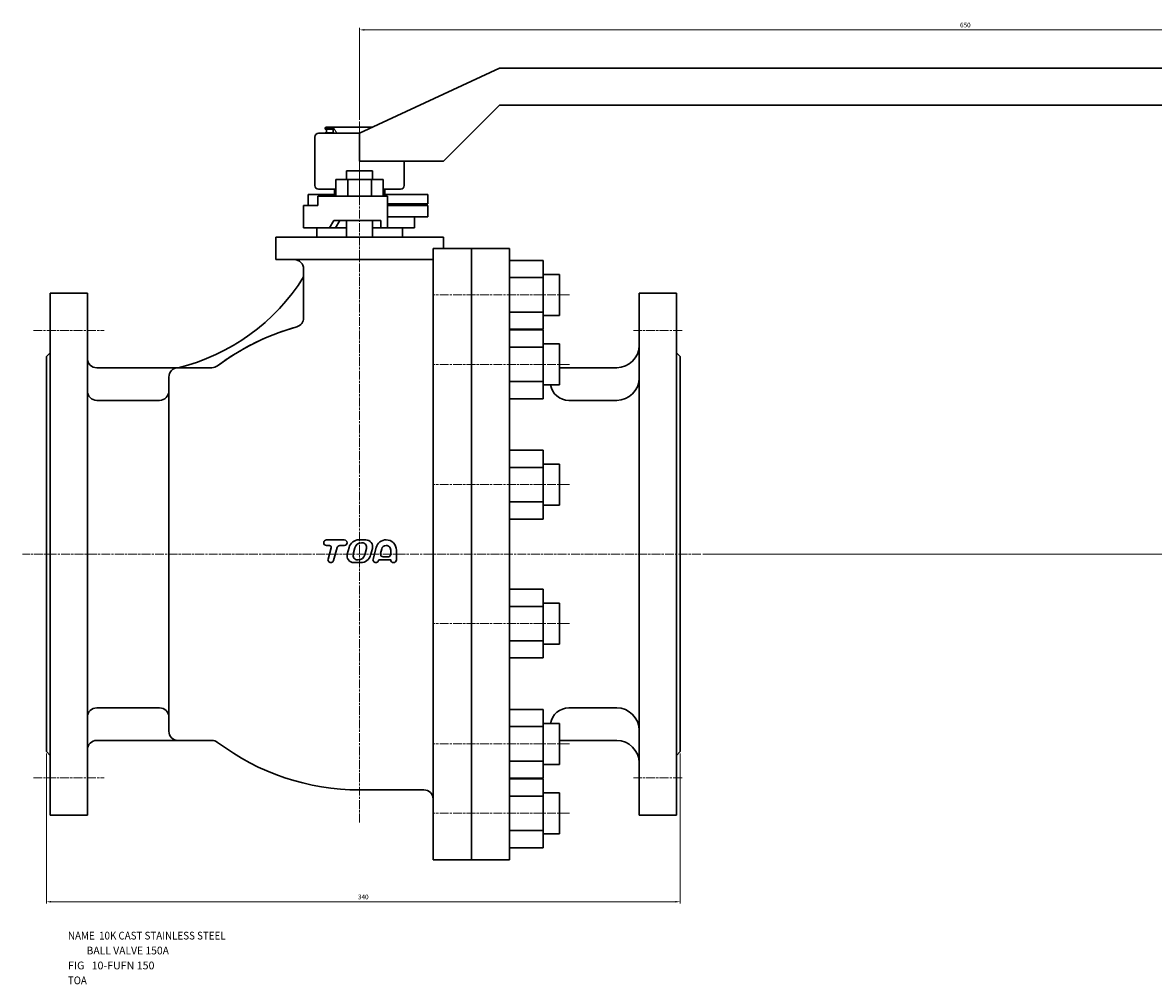
# Model space of a CAD drawing. Units: millimetres. Extents: x 69 to 1284, y 225 to 1112.
# Drawn here: x 70 to 677, y 225 to 741 of the extents above; entities that cross this region are included whole.
import ezdxf
from ezdxf.enums import TextEntityAlignment as Align

# ---------------------------------------------------------------- set-up
doc = ezdxf.new("R2010")
doc.units = ezdxf.units.MM
doc.header["$LTSCALE"] = 0.4
doc.header["$PDMODE"] = 3
doc.linetypes.add('AM_ISO08W050', pattern=[18, 12, -1.5, 3, -1.5])
for name, color, linetype, lineweight in [('11_寸法／引出し', 3, 'Continuous', 18), ('AM_0', 7, 'Continuous', 30), ('AM_5', 3, 'Continuous', 18), ('AM_7', 4, 'AM_ISO08W050', 18)]:
    doc.layers.add(name, color=color, linetype=linetype, lineweight=lineweight)
doc.layers.add('LY_1', color=7, linetype='Continuous')
doc.styles.add('MX_NOTE_STANDARD', font='txt.shx', dxfattribs={"bigfont": 'extfont.shx'})
doc.styles.get("Standard").update_dxf_attribs({"font": 'isocp.shx', "bigfont": 'extfont2.shx'})
doc.dimstyles.new('部品図用_1：1', dxfattribs={"dimtxt": 2.5, "dimasz": 2.5, "dimexe": 1, "dimexo": 1, "dimgap": 1, "dimtad": 3, "dimdsep": 46, "dimtxsty": 'Standard', "dimcen": 0, "dimclrd": 256, "dimclre": 256, "dimclrt": 256, "dimazin": 2, "dimtp": 0.1, "dimtm": 0.1, "dimtfac": 0.7, "dimtmove": 0, "dimatfit": 3, "dimfxl": 1, "dimtzin": 0, "dimlwd": -1, "dimlwe": -1, "dimarcsym": 0})

# ---------------------------------------------------------------- blocks, each defined once
blk = doc.blocks.new('*D1')
at = {"layer": '11_寸法／引出し'}
for p, q in [((82.92, 348.87), (82.92, 268.32)), ((422.92, 348.87), (422.92, 268.32)), ((85.42, 269.32), (420.42, 269.32))]:
    blk.add_line(p, q, dxfattribs=at)
for points in [[(85.42, 269.74), (85.42, 268.9), (82.92, 269.32)], [(420.42, 269.74), (420.42, 268.9), (422.92, 269.32)]]:
    blk.add_solid(points, dxfattribs=at)
at = {"layer": 'Defpoints', "color": 0}
for p in [(82.92, 349.87), (422.92, 349.87), (422.92, 269.32)]:
    blk.add_point(p, dxfattribs=at)
at = {"layer": '11_寸法／引出し', "insert": (252.92, 271.57), "char_height": 2.5, "attachment_point": 5}
blk.add_mtext('340', dxfattribs=at)
blk = doc.blocks.new('*D2')
at = {"layer": '11_寸法／引出し'}
for p, q in [((899, 716.67), (920.24, 716.67)), ((919.24, 458.37), (919.24, 714.17)), ((435, 455.87), (920.24, 455.87))]:
    blk.add_line(p, q, dxfattribs=at)
for points in [[(918.82, 714.17), (919.66, 714.17), (919.24, 716.67)], [(918.82, 458.37), (919.66, 458.37), (919.24, 455.87)]]:
    blk.add_solid(points, dxfattribs=at)
at = {"layer": 'Defpoints', "color": 0}
for p in [(898, 716.67), (919.24, 716.67), (434, 455.87)]:
    blk.add_point(p, dxfattribs=at)
at = {"layer": '11_寸法／引出し', "insert": (916.99, 586.27), "char_height": 2.5, "attachment_point": 5, "rotation": 90}
blk.add_mtext('260.8', dxfattribs=at)
blk = doc.blocks.new('*D3')
at = {"layer": '11_寸法／引出し'}
for p, q in [((250.92, 688.93), (250.92, 738.16)), ((253.42, 737.16), (898.42, 737.16)), ((900.92, 702.67), (900.92, 738.16))]:
    blk.add_line(p, q, dxfattribs=at)
for points in [[(253.42, 737.58), (253.42, 736.74), (250.92, 737.16)], [(898.42, 737.58), (898.42, 736.74), (900.92, 737.16)]]:
    blk.add_solid(points, dxfattribs=at)
at = {"layer": 'Defpoints', "color": 0}
for p in [(900.92, 737.16), (900.92, 701.67), (250.92, 687.93)]:
    blk.add_point(p, dxfattribs=at)
at = {"layer": '11_寸法／引出し', "insert": (575.92, 739.41), "char_height": 2.5, "attachment_point": 5}
blk.add_mtext('650', dxfattribs=at)

msp = doc.modelspace()

# ---------------------------------------------------------------- linework, layer by layer
at = {"layer": 'AM_0', "color": 3}
for p, q in [((250.917, 681.667), (325.974, 716.667)), ((325.974, 716.667), (898.001, 716.667)), ((295.917, 666.667), (325.917, 696.667)), ((325.917, 696.667), (896.721, 696.667)), ((226.917, 679.667), (226.917, 653.667)), ((250.917, 681.667), (228.917, 681.667)), ((232.418, 684.367), (232.918, 684.867)), ((232.418, 683.867), (232.418, 684.367)), ((232.418, 684.367), (236.837, 684.367)), ((233.118, 683.867), (232.418, 683.867)), ((232.418, 681.667), (232.418, 681.867)), ((232.418, 681.867), (233.118, 681.867)), ((232.918, 684.867), (257.779, 684.867)), ((233.118, 681.867), (233.118, 683.867)), ((233.118, 683.867), (236.837, 683.867)), ((233.118, 681.867), (236.837, 681.867)), ((236.837, 681.667), (236.837, 684.867)), ((237.417, 684.867), (250.417, 684.867)), ((239.417, 684.867), (250.417, 684.867)), ((239.898, 684.867), (257.779, 684.867)), ((250.917, 681.667), (250.917, 666.667)), ((251.417, 684.867), (257.779, 684.867)), ((251.417, 684.867), (257.779, 684.867)), ((243.917, 656.867), (243.917, 661.553)), ((243.917, 661.553), (257.917, 661.553)), ((250.917, 666.667), (295.917, 666.667)), ((257.917, 661.553), (257.917, 656.867)), ((274.917, 653.667), (274.917, 666.667)), ((238.215, 656.867), (263.618, 656.867)), ((238.215, 656.867), (238.215, 647.867)), ((244.566, 656.867), (244.566, 647.867)), ((257.268, 656.867), (257.268, 647.867)), ((263.618, 656.867), (263.618, 647.867)), ((228.917, 651.667), (238.215, 651.667)), ((237.417, 648.867), (237.417, 651.667)), ((263.618, 651.667), (272.917, 651.667)), ((264.417, 651.667), (264.417, 648.867)), ((223.417, 648.867), (238.215, 648.867)), ((223.417, 648.867), (223.417, 642.867)), ((223.417, 647.867), (223.417, 642.867)), ((228.623, 647.867), (265.917, 647.867)), ((228.623, 647.867), (228.623, 642.867)), ((263.618, 648.867), (287.555, 648.867)), ((265.917, 630.867), (265.917, 647.867)), ((265.917, 643.867), (287.555, 643.867)), ((272.417, 642.867), (272.417, 643.867)), ((287.555, 643.867), (287.555, 648.867)), ((220.917, 642.867), (228.623, 642.867)), ((220.917, 642.867), (220.917, 630.867)), ((265.917, 642.867), (287.555, 642.867)), ((287.555, 642.867), (287.555, 636.867)), ((237.086, 634.867), (234.776, 630.867)), ((237.086, 634.867), (262.262, 634.867)), ((240.253, 634.867), (237.943, 630.867)), ((243.917, 625.867), (243.917, 634.867)), ((257.917, 634.867), (257.917, 625.867)), ((262.262, 634.867), (262.262, 630.867)), ((265.917, 636.867), (287.555, 636.867)), ((280.417, 636.867), (280.417, 630.867)), ((295.917, 625.867), (205.917, 625.867)), ((205.917, 625.867), (205.917, 613.867)), ((295.917, 625.867), (205.917, 625.867)), ((205.917, 625.867), (205.917, 613.867)), ((295.917, 625.867), (205.917, 625.867)), ((220.917, 630.867), (243.917, 630.867)), ((227.917, 630.867), (227.917, 625.867)), ((227.917, 630.867), (227.917, 625.867)), ((257.917, 630.867), (280.417, 630.867)), ((273.917, 625.867), (273.917, 630.867)), ((273.917, 625.867), (273.917, 630.867)), ((295.917, 620.367), (295.917, 625.867)), ((290.417, 619.867), (290.417, 455.867)), ((290.417, 619.867), (331.417, 619.867)), ((308.917, 619.867), (296.417, 619.867)), ((310.917, 619.867), (310.917, 455.867)), ((331.417, 619.867), (331.417, 455.867)), ((205.917, 613.867), (213.917, 613.867)), ((205.917, 613.867), (290.417, 613.867)), ((331.417, 613.436), (349.417, 613.436)), ((349.417, 613.436), (349.417, 576.485)), ((220.917, 608.867), (220.917, 582.624)), ((331.417, 604.198), (349.417, 604.198)), ((349.417, 605.96), (358.226, 605.96)), ((358.226, 605.96), (358.226, 583.96)), ((84.917, 455.867), (84.917, 595.867)), ((84.917, 595.867), (104.917, 595.867)), ((104.917, 595.867), (104.917, 455.867)), ((420.917, 595.867), (400.917, 595.867)), ((400.917, 595.867), (400.917, 455.867)), ((420.917, 455.867), (420.917, 595.867)), ((331.417, 585.723), (349.417, 585.723)), ((349.417, 583.96), (358.226, 583.96)), ((331.417, 576.485), (349.417, 576.485)), ((331.417, 576.166), (349.417, 576.166)), ((349.417, 576.166), (349.417, 539.215)), ((331.417, 566.928), (349.417, 566.928)), ((349.417, 568.69), (358.226, 568.69)), ((358.226, 568.69), (358.226, 546.69)), ((84.917, 563.867), (82.917, 561.867)), ((82.917, 561.867), (82.917, 349.867)), ((422.917, 561.867), (420.917, 563.867)), ((422.917, 349.867), (422.917, 561.867)), ((171.751, 555.867), (109.917, 555.867)), ((358.226, 555.867), (388.917, 555.867)), ((148.617, 550.867), (148.617, 455.867)), ((331.417, 548.453), (349.417, 548.453)), ((349.417, 546.69), (358.226, 546.69)), ((109.917, 538.367), (143.617, 538.367)), ((331.417, 539.215), (349.417, 539.215)), ((388.917, 538.367), (363.217, 538.367)), ((331.417, 511.612), (349.417, 511.612)), ((349.417, 511.612), (349.417, 474.662)), ((349.417, 504.137), (358.226, 504.137)), ((358.226, 504.137), (358.226, 482.137)), ((331.417, 502.375), (349.417, 502.375)), ((331.417, 483.899), (349.417, 483.899)), ((349.417, 482.137), (358.226, 482.137)), ((331.417, 474.662), (349.417, 474.662)), ((84.917, 455.867), (84.917, 315.867)), ((104.917, 315.867), (104.917, 455.867)), ((148.617, 360.867), (148.617, 455.867)), ((290.417, 291.867), (290.417, 455.867)), ((310.917, 291.867), (310.917, 455.867)), ((331.417, 291.867), (331.417, 455.867)), ((400.917, 315.867), (400.917, 455.867)), ((420.917, 455.867), (420.917, 315.867)), ((331.417, 437.072), (349.417, 437.072)), ((349.417, 437.072), (349.417, 400.122)), ((331.417, 427.835), (349.417, 427.835)), ((349.417, 429.597), (358.226, 429.597)), ((358.226, 429.597), (358.226, 407.597)), ((331.417, 409.36), (349.417, 409.36)), ((349.417, 407.597), (358.226, 407.597)), ((331.417, 400.122), (349.417, 400.122)), ((109.917, 373.367), (143.617, 373.367)), ((331.417, 372.519), (349.417, 372.519)), ((349.417, 372.519), (349.417, 335.568)), ((388.917, 373.367), (363.217, 373.367)), ((349.417, 365.044), (358.226, 365.044)), ((358.226, 365.044), (358.226, 343.044)), ((331.417, 363.281), (349.417, 363.281)), ((171.751, 355.867), (109.917, 355.867)), ((358.226, 355.867), (388.917, 355.867)), ((82.917, 349.867), (84.917, 347.867)), ((310.917, 351.674), (310.917, 325.367)), ((420.917, 347.867), (422.917, 349.867)), ((331.417, 344.806), (349.417, 344.806)), ((349.417, 343.044), (358.226, 343.044)), ((331.417, 335.568), (349.417, 335.568)), ((331.417, 335.249), (349.417, 335.249)), ((349.417, 335.249), (349.417, 298.299)), ((250.917, 329.367), (285.417, 329.367)), ((349.417, 327.774), (358.226, 327.774)), ((358.226, 327.774), (358.226, 305.774)), ((331.417, 326.011), (349.417, 326.011)), ((84.917, 315.867), (104.917, 315.867)), ((420.917, 315.867), (400.917, 315.867)), ((331.417, 307.536), (349.417, 307.536)), ((349.417, 305.774), (358.226, 305.774)), ((331.417, 298.299), (349.417, 298.299)), ((290.417, 291.867), (331.417, 291.867))]:
    msp.add_line(p, q, dxfattribs=at)
for points in [[(234.039, 453.221), (235.668, 459.301, 0.4931454), (234.781, 460.457), (233.22, 460.457, -1), (233.22, 463.517), (242.723, 463.517, -1), (242.723, 460.457), (240.32, 460.457, 0.3394543), (238.842, 459.323), (236.99, 452.411, -1.0061764)], [(247.872, 451.277, -0.4931454), (244.325, 455.899), (245.272, 459.435, -0.3394543), (250.592, 463.517), (254.252, 463.517, -0.4931454), (257.799, 458.895), (256.852, 455.36, -0.3394543), (251.532, 451.277)], [(251.942, 461.987), (252.27, 461.987, -0.4931454), (254.634, 458.906), (253.729, 455.529, -0.3394543), (250.182, 452.807), (249.854, 452.807, -0.4931454), (247.49, 455.889), (248.395, 459.266, -0.3394543)], [(261.237, 452.807), (267.627, 452.807, 1), (270.687, 452.807), (270.687, 458.009, 0.4145761), (265.172, 463.517, 0.3397994), (259.845, 459.435), (258.175, 453.203, 1), (261.131, 452.411)], [(267.627, 458.009, 0.4150295), (265.172, 460.457, 0.3402309), (262.8, 458.643), (262.163, 456.263, 0.4931454), (263.641, 454.337), (266.097, 454.337, 0.4142136), (267.627, 455.867)]]:
    msp.add_lwpolyline(points, format="xyb", close=True, dxfattribs=at)
for centre, radius, start, end in [((228.917, 679.667), 2, 90, 180), ((228.917, 653.667), 2, 180, 270), ((272.917, 653.667), 2, 270, 0), ((296.417, 620.367), 0.5, 180, 270), ((215.917, 608.867), 5, 0, 90), ((127.559, 662.736), 110, 283.703107, 328.071531), ((215.917, 582.624), 5, 285.435873, 0), ((250.917, 455.867), 126.5, 105.435873, 127.01489), ((250.917, 455.867), 126.5, 106.341917, 127.01489), ((388.917, 567.867), 12, 270, 0), ((109.917, 560.867), 5, 180, 270), ((153.617, 550.867), 5, 90, 180), ((171.751, 560.867), 5, 270, 307.01489), ((363.217, 548.367), 10, 189.651931, 270), ((388.917, 550.367), 12, 270, 0), ((109.917, 543.367), 5, 180, 270), ((143.617, 543.367), 5, 270, 0), ((109.917, 368.367), 5, 90, 180), ((143.617, 368.367), 5, 0, 90), ((363.217, 363.367), 10, 90, 170.348069), ((388.917, 361.367), 12, 0, 90), ((153.617, 360.867), 5, 180, 270), ((109.917, 350.867), 5, 90, 180), ((171.751, 350.867), 5, 52.98511, 90), ((250.917, 455.867), 126.5, 232.98511, 270), ((388.917, 343.867), 12, 0, 90), ((285.417, 324.367), 5, 0, 90)]:
    msp.add_arc(centre, radius, start, end, dxfattribs=at)
at = {"layer": 'AM_5'}
msp.add_line((238.796, 681.667), (236.837, 684.867), dxfattribs=at)
at = {"layer": 'AM_7', "color": 110}
for p, q in [((250.917, 687.932), (250.917, 648.667)), ((250.917, 683.867), (250.917, 311.274)), ((363.505, 594.96), (290.417, 594.96)), ((75.917, 575.867), (113.917, 575.867)), ((423.917, 575.867), (397.917, 575.867)), ((363.505, 557.69), (290.417, 557.69)), ((363.505, 493.137), (290.417, 493.137)), ((433.996, 455.867), (70.156, 455.867)), ((363.505, 418.597), (290.417, 418.597)), ((363.505, 354.044), (290.417, 354.044)), ((75.917, 335.867), (113.917, 335.867)), ((423.917, 335.867), (397.917, 335.867)), ((363.505, 316.774), (290.417, 316.774))]:
    msp.add_line(p, q, dxfattribs=at)

# ---------------------------------------------------------------- texts
at = {"layer": 'LY_1', "color": 110, "linetype": 'Continuous', "style": 'MX_NOTE_STANDARD'}
for s, height, width, p in [('NAME  10K CAST STAINLESS STEEL', 4.16718, 0.923682, (94.487, 251.148)), ('        BALL VALVE 150A', 4.16718, 0.976396, (94.524, 243.148)), ('FIG   10-FUFN 150', 4.16718, 1.006611, (94.545, 235.148)), ('TOA', 4.1672, 0.912486, (94.48, 227.148))]:
    msp.add_text(s, height=height, dxfattribs=dict(at, width=width)).set_placement(p, align=Align.MIDDLE_LEFT)

# ---------------------------------------------------------------- dimensions: what is measured, and where the dimension line sits
at = {"layer": '11_寸法／引出し'}
for base, p1, p2, picture, middle in [((900.917, 737.159), (250.917, 687.932), (900.917, 701.667), '*D3', (575.917, 739.409)), ((422.917, 269.318), (82.917, 349.867), (422.917, 349.867), '*D1', (252.917, 271.568))]:
    dim = msp.add_linear_dim(base=base, p1=p1, p2=p2, dimstyle='部品図用_1：1', dxfattribs=at)
    dim.commit()
    dim.dimension.update_dxf_attribs({"geometry": picture, "text_midpoint": middle})
dim = msp.add_linear_dim(base=(919.24, 716.667), p1=(433.996, 455.867), p2=(898.001, 716.667), angle=90, dimstyle='部品図用_1：1', dxfattribs=at)
dim.commit()
dim.dimension.update_dxf_attribs({"geometry": '*D2', "text_midpoint": (916.989, 586.267)})

doc.saveas('drawing.dxf')
